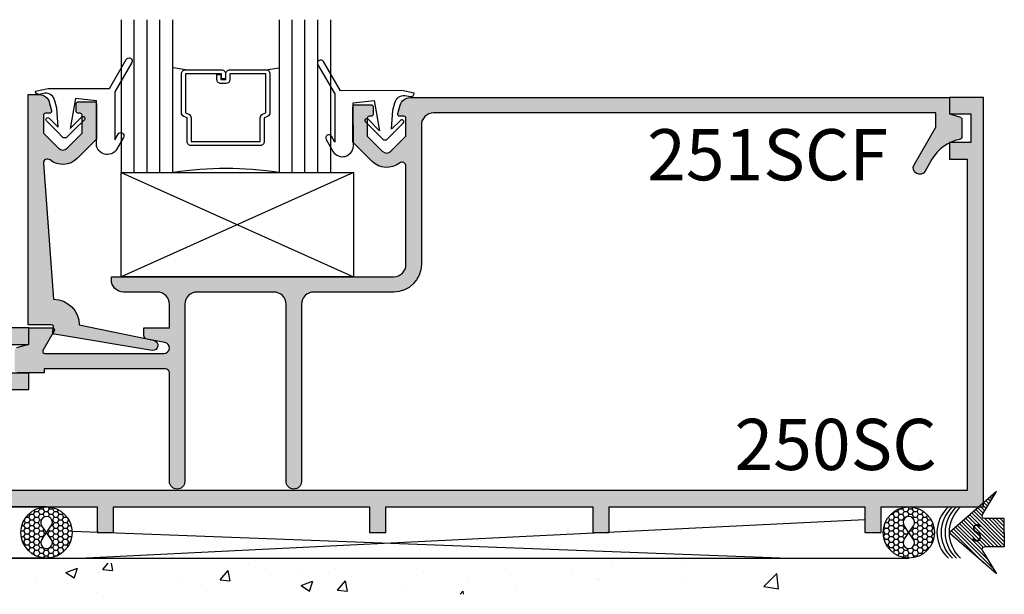
# Model space of a CAD drawing. Units: inches. Extents: x 936 to 1063, y 1155 to 1195.
# Drawn here: x 947 to 951, y 1180 to 1183 of the extents above; entities that cross this region are included whole.
import ezdxf

# ---------------------------------------------------------------- set-up
doc = ezdxf.new("R2010")
doc.units = ezdxf.units.IN
doc.header["$MEASUREMENT"] = 0
doc.layers.add('DIM', color=3, linetype='Continuous')
doc.styles.add('CAD', font='ARIALUNI.TTF', dxfattribs={"height": 0.25})
doc.styles.add('SEALANT-ARROW', font='bgothm.ttf', dxfattribs={"width": 0.75})
doc.dimstyles.new('CAD_DETAIL', dxfattribs={"dimscale": 2, "dimtxt": 0.25, "dimasz": 0.125, "dimexe": 0.125, "dimexo": 0.125, "dimgap": 0.09, "dimtad": 0, "dimtoh": 1, "dimdec": 4, "dimzin": 1, "dimdsep": 46, "dimlunit": 5, "dimtxsty": 'CAD', "dimcen": 0.125, "dimclrd": 256, "dimclre": 256, "dimclrt": 256, "dimadec": 0, "dimazin": 0, "dimtfac": 1, "dimtdec": 4, "dimtofl": 0, "dimtmove": 0, "dimatfit": 3, "dimfxl": 0.1, "dimtolj": 1, "dimtzin": 0, "dimlwd": -1, "dimlwe": -1, "dimarcsym": 0})

# ---------------------------------------------------------------- blocks, each defined once
blk = doc.blocks.new('A$C797D5F49')
at = {"layer": 'DIM'}
for p, q in [((-4.092726157978177e-12, 0.3056761125835692), (1.584020205105389, 2.120812796555583)), ((3.168040410214871, 0.3056761125835692), (1.584020205105389, 2.120812796555583)), ((0.887799638006868, 0.8418074008085199), (-4.092726157978177e-12, 0.3056761125835692)), ((2.280240772203911, 0.8418074008084915), (3.168040410214871, 0.3056761125835692)), ((1.039493707012753, -9.094947017729282e-13), (1.039493707012753, 0.7562052791664939)), ((2.128546703198026, -9.094947017729282e-13), (2.128546703198026, 0.7562052791664655)), ((1.584020205105389, -9.094947017729282e-13), (1.039493707012753, -9.094947017729282e-13)), ((1.584020205105389, -9.094947017729282e-13), (2.128546703198026, -9.094947017729282e-13))]:
    blk.add_line(p, q, dxfattribs=at)
for centre, start, end in [((0.9394937070127298, 0.7562052791664939), 0, 121.1272618537306), ((2.228546703198049, 0.7562052791664655), 58.87273814626936, 180)]:
    blk.add_arc(centre, 0.1, start, end, dxfattribs=at)
blk = doc.blocks.new('A$C305E440D')
at = {"layer": 'DIM'}
h = blk.add_hatch(dxfattribs=at)
h.set_pattern_fill('ANSI31', color=256, scale=0.105, style=0)
h.set_pattern_definition([(135, (547.2024456421677, 108.8378490615203), (0.009280776503073436, 0.009280776503073436), [])])
h.paths.add_polyline_path([(0.2308790284232343, -5.807722840408672e-06), (0.1626845916198517, 0.1129198834989055, -0.5839271425924767), (0.1735729478914663, 0.1322149551156358), (0.2697601957786466, 0.1322149551156358), (0.2697601957786466, 0.2014772397043445), (0.2697601957786466, 0.2707395242930533), (0.1735729478914627, 0.2707395242930533, -0.5839271425924213), (0.1626845916198471, 0.2900345959097818), (0.2308790284232345, 0.4029602871315296), (-1.404417127869081e-06, 0.2014772397043446)])
h.paths.add_polyline_path([(0.08796201273442329, 0.1379861341335563), (0.2287236021383968, 0.1379861341335563), (0.2287236021383968, 0.2639861341335564), (0.08796201273442329, 0.2639861341335564)], flags=24)
at = {"layer": 'DIM', "xscale": -0.1271972710810587, "yscale": 0.1271972710810587, "zscale": 0.1271972710811227, "rotation": 90}
blk.add_blockref('A$C797D5F49', (0.2697601957785309, 0.402960287131009), dxfattribs=at)
at = {"layer": 'DIM', "style": 'SEALANT-ARROW', "width": 0.75}
blk.add_text('S', height=0.084, dxfattribs=at).set_placement((0.1089620127344233, 0.1589861341335563))
blk = doc.blocks.new('SPACER')
for p, q in [((131.4634258725051, 1004.325525788036), (131.399933177616, 1004.33490093953)), ((131.8561416225053, 1004.325525788036), (131.9151718240887, 1004.33490093953)), ((131.4437408725058, 1004.305840788036), (131.4437408725058, 1004.115350298581)), ((131.6391114230861, 1004.325525788036), (131.4634258725051, 1004.325525788036)), ((131.4634258725051, 1004.115350298581), (131.4634258725051, 1004.305840788036)), ((131.4634258725051, 1004.305840788036), (131.6391114230861, 1004.305840788036)), ((131.6391114230861, 1004.305840788036), (131.6391114230861, 1004.277759447645)), ((131.658796423089, 1004.277759447645), (131.658796423089, 1004.305840788036)), ((131.6607719345044, 1004.305840788036), (131.6607719345044, 1004.281675260975)), ((131.6607719345044, 1004.281675260975), (131.6804569345037, 1004.281675260975)), ((131.8561416225053, 1004.325525788036), (131.6804569345037, 1004.325525788036)), ((131.6804569345037, 1004.281675260975), (131.6804569345037, 1004.305840788036)), ((131.6804569345037, 1004.305840788036), (131.8561416225053, 1004.305840788036)), ((131.7024631604214, 1004.302735986724), (131.6827781604221, 1004.302735986724)), ((131.6827781604221, 1004.302735986724), (131.6827781604221, 1004.277759447645)), ((131.7024631604214, 1004.277759447645), (131.7024631604214, 1004.302735986724)), ((131.8561416225053, 1004.305840788036), (131.8561416225053, 1004.115350298581)), ((131.8758266225046, 1004.115350298581), (131.8758266225046, 1004.305840788036)), ((131.6827781604221, 1004.277759447645), (131.658796423089, 1004.277759447645)), ((131.658796423089, 1004.258074447645), (131.6827781604221, 1004.258074447645)), ((131.4552479244627, 1004.097444422707), (131.4711917522141, 1004.0901625787)), ((131.4793697002566, 1004.108068454574), (131.4634258725051, 1004.115350298581)), ((131.4711917522141, 1004.0901625787), (131.4711917522141, 1003.975243680004)), ((131.4908767522134, 1003.975243680004), (131.4908767522134, 1004.0901625787)), ((131.828690742797, 1004.0901625787), (131.828690742797, 1003.975243680004)), ((131.8561416225053, 1004.115350298581), (131.8401977947538, 1004.108068454574)), ((131.8483757427963, 1004.0901625787), (131.8643195705477, 1004.097444422707)), ((131.8483757427963, 1003.975243680004), (131.8483757427963, 1004.0901625787)), ((131.828690742797, 1003.975243680004), (131.4908767522134, 1003.975243680004)), ((131.4908767522134, 1003.955558680004), (131.828690742797, 1003.955558680004))]:
    blk.add_line(p, q)
for centre, radius, start, end in [((131.4634258725051, 1004.305840788036), 0.01968499999975393, 90, 180.0000000013288), ((131.6391114230897, 1004.305840788035), 0.01968499999929918, 3.960375800483467e-09, 90.00000001063049), ((131.6804569345037, 1004.305840788036), 0.01968499999975393, 90, 180.0000000013288), ((131.8561416225053, 1004.305840788036), 0.01968499999929918, 359.9999999986712, 90), ((131.658796423089, 1004.277759447646), 0.01968500000293716, 180.0000000039604, 270), ((131.6827781604221, 1004.277759447644), 0.01968499999975393, 270, 1.328810301478006e-09), ((131.4634258725015, 1004.11535029858), 0.0196849999956612, 179.9999999960396, 245.4529343217582), ((131.4711917522178, 1004.090162578701), 0.0196849999956612, 359.9999999960396, 65.45293432176982), ((131.8483757427926, 1004.090162578701), 0.01968499999767508, 114.5470656782302, 180.0000000039604), ((131.8561416225089, 1004.11535029858), 0.01968499999767508, 294.5470656782418, 3.960375800483467e-09), ((131.4908767522134, 1003.975243680003), 0.01968499999929918, 179.9999999986712, 270), ((131.828690742797, 1003.975243680003), 0.01968499999929918, 270, 1.328810301478006e-09), ((131.6575525008524, 1002.08941843409), 1.755118210362587, 81.55952994183835, 98.44047005816257)]:
    blk.add_arc(centre, radius, start, end)
blk = doc.blocks.new('*D28')
at = {"transparency": 16777216}
for p, q in [((946.3738307202486, 1182.73346697733), (945.605190832014, 1182.73346697733)), ((945.855190832014, 1182.48346697733), (945.855190832014, 1182.059868750872)), ((945.855190832014, 1180.983466977347), (945.855190832014, 1181.407065203805)), ((946.3738307202487, 1180.733466977347), (945.605190832014, 1180.733466977347))]:
    blk.add_line(p, q, dxfattribs=at)
for points in [[(945.8135241653474, 1182.48346697733), (945.8968574986807, 1182.48346697733), (945.855190832014, 1182.73346697733)], [(945.8135241653474, 1180.983466977347), (945.8968574986807, 1180.983466977347), (945.855190832014, 1180.733466977347)]]:
    blk.add_solid(points, dxfattribs=at)
at = {"layer": 'DEFPOINTS', "color": 0, "transparency": 16777216}
for p in [(946.6238307202486, 1182.73346697733), (945.855190832014, 1180.733466977347), (946.6238307202487, 1180.733466977347)]:
    blk.add_point(p, dxfattribs=at)
at = {"transparency": 16777216, "insert": (945.8551908320139, 1181.733466977339), "char_height": 0.25, "attachment_point": 5, "rotation": 90, "style": 'CAD'}
blk.add_mtext('\\A1;2"', dxfattribs=at)

msp = doc.modelspace()

# ---------------------------------------------------------------- hatches: boundary and pattern name
h = msp.add_hatch(color=256)
edge = h.paths.add_edge_path(flags=17)
edge.add_arc((948.490618866139, 1182.668769433287), 0.04999999999971454, 89.99999999973949, 164.9999999999179, ccw=False)
edge.add_line((948.4906188661392, 1182.718769433287), (950.9350998815721, 1182.718769433287))
edge.add_line((950.9350998815721, 1182.718769433287), (951.1279013939575, 1182.718769433287))
edge.add_line((951.1279013939575, 1182.718769433287), (951.1279013939575, 1182.638769433287))
edge.add_line((951.1279013939575, 1182.638769433287), (951.176783679634, 1182.625671464316))
edge.add_arc((951.1729013939574, 1182.611182576922), 0.01499999999991515, 0, 74.99999999973892, ccw=False)
edge.add_line((951.1879013939574, 1182.611182576922), (951.1879013939574, 1182.528769433287))
edge.add_arc((951.1729013939573, 1182.528769433287), 0.01500000000010004, -78.77738673201628, 8.685105967742857e-10, ccw=False)
edge.add_arc((951.2147450154924, 1182.317880573133), 0.2000000000001688, 101.2226132674593, 149.9999999999721)
edge.add_line((951.0415399347355, 1182.417880573134), (951.0077007773677, 1182.359269433287))
edge.add_arc((950.9808539898504, 1182.374769433287), 0.03100000000012279, 149.9999999997002, 329.99999999970015, ccw=False)
edge.add_line((950.9540072023331, 1182.390269433287), (951.0599013939575, 1182.573683553407))
edge.add_line((951.0599013939575, 1182.573683553407), (951.0599013939575, 1182.643769433287))
edge.add_line((951.0599013939575, 1182.643769433287), (950.9350998815721, 1182.643769433287))
edge.add_line((950.9350998815721, 1182.643769433287), (948.6059013939575, 1182.643769433287))
edge.add_arc((948.6059013939575, 1182.583769433287), 0.05999999999994543, 90, 180)
edge.add_line((948.5459013939575, 1182.583769433287), (948.5459013939575, 1181.903769433287))
edge.add_arc((948.4109013939574, 1181.903769433287), 0.1350000000001046, -89.9999999999518, 9.652012522565201e-11, ccw=False)
edge.add_line((948.4109013939575, 1181.768769433287), (948.0199713264878, 1181.768769433287))
edge.add_arc((948.0199713264878, 1181.708769433287), 0.05999999999994543, 90, 180)
edge.add_line((947.9599713264879, 1181.708769433287), (947.9599713264879, 1181.573769433287))
edge.add_line((947.9599713264879, 1181.573769433287), (947.9599713264879, 1181.199264314471))
edge.add_line((947.9599713264879, 1181.199264314471), (947.9599713264879, 1180.843269433287))
edge.add_arc((947.9224713264879, 1180.843269433287), 0.03750000000002274, -180, 0, ccw=False)
edge.add_line((947.8849713264879, 1180.843269433287), (947.8849713264879, 1181.199264314471))
edge.add_line((947.8849713264879, 1181.199264314471), (947.8849713264879, 1181.708769433287))
edge.add_arc((947.8249713264879, 1181.708769433287), 0.05999999999994543, 0, 90)
edge.add_line((947.8249713264879, 1181.768769433287), (947.4499013939575, 1181.768769433287))
edge.add_arc((947.4499013939574, 1181.708769433287), 0.05999999999994543, 89.99999999989144, 180)
edge.add_line((947.3899013939574, 1181.708769433287), (947.3899013939574, 1181.573769433287))
edge.add_line((947.3899013939574, 1181.573769433287), (947.3899013939574, 1181.199264314471))
edge.add_line((947.3899013939574, 1181.199264314471), (947.3899013939574, 1180.843269433287))
edge.add_arc((947.3524013939575, 1180.843269433287), 0.03749999999990905, -180, 0, ccw=False)
edge.add_line((947.3149013939575, 1180.843269433287), (947.3149013939575, 1181.199264314471))
edge.add_line((947.3149013939575, 1181.199264314471), (947.3149013939575, 1181.373769433287))
edge.add_arc((947.2949013939575, 1181.373769433287), 0.01999999999998181, 0, 90)
edge.add_line((947.2949013939575, 1181.393769433287), (946.7029013939575, 1181.393769433287))
edge.add_line((946.7029013939575, 1181.393769433287), (946.7029013939575, 1181.373769433287))
edge.add_line((946.7029013939575, 1181.373769433287), (946.5729013939575, 1181.373769433287))
edge.add_arc((946.5729013939574, 1181.388769433287), 0.01499999999987267, 180, 270.0000000004342, ccw=False)
edge.add_line((946.5579013939575, 1181.388769433287), (946.5579013939575, 1181.483503084997))
edge.add_arc((946.5729013939575, 1181.483503084997), 0.01499999999998636, 105.0000000002612, 180, ccw=False)
edge.add_line((946.5690191082809, 1181.497991972391), (946.6279013939575, 1181.513769433287))
edge.add_line((946.6279013939575, 1181.513769433287), (946.6279013939575, 1181.593769433287))
edge.add_line((946.6279013939575, 1181.593769433287), (946.7429013939575, 1181.593769433287))
edge.add_arc((946.7429013939575, 1181.583769433287), 0.009999999999990905, -29.999999999358522, 90, ccw=False)
edge.add_line((946.7515616479953, 1181.578769433287), (946.6967133724223, 1181.483769433287))
edge.add_arc((946.7053736264603, 1181.478769433287), 0.0100000000001696, 149.999999999839, 269.9999999993486)
edge.add_line((946.7053736264602, 1181.468769433287), (947.2877141773694, 1181.468769433287))
edge.add_arc((947.2877141773694, 1181.495956649875), 0.02718721658834511, 270, 440.0000000001585)
edge.add_line((947.2924351879857, 1181.522730831554), (947.2064284304041, 1181.537896143439))
edge.add_arc((947.2099013939576, 1181.557592298499), 0.02000000000005069, 179.9999999993486, 259.9999999996633, ccw=False)
edge.add_line((947.1899013939575, 1181.557592298499), (947.1899013939575, 1181.593769433287))
edge.add_line((947.1899013939575, 1181.593769433287), (947.3149013939575, 1181.593769433287))
edge.add_line((947.3149013939575, 1181.593769433287), (947.3149013939575, 1181.691295698249))
edge.add_line((947.3149013939575, 1181.691295698249), (947.3149013939575, 1181.708769433287))
edge.add_arc((947.2549013939574, 1181.708769433287), 0.06000000000005912, 0, 90)
edge.add_line((947.2549013939574, 1181.768769433287), (947.0909013939574, 1181.768769433287))
edge.add_arc((947.0909013939574, 1181.828769433287), 0.05999999999994543, 180, 270, ccw=False)
edge.add_line((947.0309013939575, 1181.828769433287), (947.0309013939575, 1181.843769433287))
edge.add_line((947.0309013939575, 1181.843769433287), (948.4109013939575, 1181.843769433287))
edge.add_arc((948.4109013939574, 1181.903769433287), 0.0600000000001728, 270.0000000001086, 360.0000000002171)
edge.add_line((948.4709013939575, 1181.903769433287), (948.4709013939575, 1182.383622730598))
edge.add_arc((948.4509013939577, 1182.383622730598), 0.01999999999986812, 0, 128.3770146933539)
edge.add_arc((948.3764013936136, 1182.477695840156), 0.0999999999713532, 224.9999998729683, 308.3770146745242, ccw=False)
edge.add_line((948.3056907153584, 1182.406985162214), (948.2119013939575, 1182.500774483971))
edge.add_line((948.2119013939575, 1182.500774483971), (948.2119013939575, 1182.673769433287))
edge.add_arc((948.2219013939574, 1182.673769433287), 0.009999999999877218, 89.99999999934857, 180, ccw=False)
edge.add_line((948.2219013939575, 1182.683769433287), (948.3009013939575, 1182.683769433287))
edge.add_arc((948.3009013939576, 1182.673769433287), 0.009999999999990905, 1.3026806300331373e-09, 90.00000000065143, ccw=False)
edge.add_line((948.3109013939575, 1182.673769433287), (948.3109013939575, 1182.637769433287))
edge.add_arc((948.3009013939574, 1182.637769433287), 0.01000000000010459, -89.99999999934857, 1.3026806300331373e-09, ccw=False)
edge.add_line((948.3009013939575, 1182.627769433287), (948.2919013939575, 1182.627769433287))
edge.add_arc((948.2919013939573, 1182.617769433287), 0.009999999999990905, 89.99999999934863, 179.9999999986973)
edge.add_line((948.2819013939575, 1182.617769433287), (948.2819013939575, 1182.529769433259))
edge.add_line((948.2819013939575, 1182.529769433259), (948.355188190095, 1182.456482636763))
edge.add_arc((948.3764013935709, 1182.477695840159), 0.02999999999999542, 224.9999998911464, 314.9999998903787)
edge.add_line((948.3976145969659, 1182.456482636682), (948.4709013939575, 1182.529769433314))
edge.add_line((948.4709013939575, 1182.529769433314), (948.4709013939575, 1182.617769433287))
edge.add_arc((948.4609013939577, 1182.617769433287), 0.009999999999877218, 0, 90.00000000065138)
edge.add_line((948.4609013939576, 1182.627769433287), (948.4409013939575, 1182.627769433287))
edge.add_arc((948.4409013939575, 1182.637769433287), 0.009999999999990905, 165.0000000002707, 270, ccw=False)
edge.add_line((948.4312421356946, 1182.640357623738), (948.4423225748249, 1182.681710385542))
edge = h.paths.add_edge_path()
edge.add_line((946.8688307202488, 1182.698466977331), (946.9478307202487, 1182.698466977331))
edge.add_arc((946.9478307202486, 1182.688466977331), 0.009999999999990905, -1.3026806300331373e-09, 89.99999999934857, ccw=False)
edge.add_line((946.9578307202487, 1182.68846697733), (946.9578307202487, 1182.515472028014))
edge.add_line((946.9578307202487, 1182.515472028014), (946.8640413988883, 1182.421682706217))
edge.add_arc((946.7933307206353, 1182.492393384202), 0.1000000000000651, 231.6229853072972, 315.0000001088382, ccw=False)
edge.add_arc((946.7188307202487, 1182.398320274641), 0.01999999999992738, 51.62298530690141, 184.3043442963962)
edge.add_line((946.6988871313366, 1182.396819187932), (946.7488307202486, 1181.733263645142))
edge.add_arc((946.7488307202486, 1181.608263645142), 0.125, 0, 90, ccw=False)
edge.add_line((946.8738307202486, 1181.608263645142), (947.2375870940411, 1181.532979827208))
edge.add_arc((947.2338307202486, 1181.508263645141), 0.02500000000018112, -97.03132200016239, 81.35829833345713, ccw=False)
edge.add_line((947.2307704221889, 1181.483451660622), (946.753330631764, 1181.562338851334))
edge.add_arc((946.754554750988, 1181.572263645141), 0.01000000000012786, 169.9999999993425, 262.96867799964275, ccw=False)
edge.add_line((946.7447066734578, 1181.574000126918), (946.7486787977788, 1181.596527163364))
edge.add_arc((946.7388307202484, 1181.598263645141), 0.01000000000025913, 349.9999999995688, 449.9999999986973)
edge.add_line((946.7388307202486, 1181.608263645142), (946.6238307202486, 1181.608263645142))
edge.add_line((946.6238307202486, 1181.608263645142), (946.6238307202486, 1182.73346697733))
edge.add_line((946.6238307202486, 1182.73346697733), (946.6791132480669, 1182.73346697733))
edge.add_arc((946.6791132480668, 1182.68346697733), 0.0500000000001819, 14.999999999947306, 89.99999999986971, ccw=False)
edge.add_line((946.7274095393814, 1182.696407929585), (946.7384899785116, 1182.655055167781))
edge.add_arc((946.7288307202487, 1182.652466977331), 0.009999999999997027, -90, 14.999999999729312, ccw=False)
edge.add_line((946.7288307202487, 1182.642466977331), (946.7088307202487, 1182.642466977331))
edge.add_arc((946.7088307202488, 1182.632466977331), 0.009999999999990905, 90.00000000065138, 180.0000000013028)
edge.add_line((946.6988307202487, 1182.63246697733), (946.6988307202487, 1182.544466977356))
edge.add_line((946.6988307202487, 1182.544466977356), (946.7721175172403, 1182.471180180726))
edge.add_arc((946.7933307206355, 1182.492393384202), 0.02999999999999542, 225.0000001091607, 315.0000001082395)
edge.add_line((946.8145439241111, 1182.471180180806), (946.8878307202486, 1182.544466977303))
edge.add_line((946.8878307202486, 1182.544466977303), (946.8878307202486, 1182.63246697733))
edge.add_arc((946.8778307202485, 1182.63246697733), 0.01000000000010459, 0, 89.99999999934863)
edge.add_line((946.8778307202487, 1182.642466977331), (946.8688307202486, 1182.642466977331))
edge.add_arc((946.8688307202485, 1182.652466977331), 0.009999999999990905, 180.0000000013027, 270.00000000065137, ccw=False)
edge.add_line((946.8588307202486, 1182.65246697733), (946.8588307202486, 1182.68846697733))
edge.add_arc((946.8688307202488, 1182.68846697733), 0.01000000000010459, 90, 180, ccw=False)
h.paths.add_polyline_path([(951.2939013939575, 1182.718769433287), (951.1279013939575, 1182.718769433287), (951.1279013939575, 1182.638769433287), (951.2319013939575, 1182.638769433287), (951.2319013939575, 1182.498769433287), (951.1279013939575, 1182.498769433287), (951.1279013939575, 1182.418769433287), (951.2139013939575, 1182.418769433287), (951.2139013939575, 1180.798769433287), (946.5419013939575, 1180.798769433287), (946.5419013939575, 1181.292566101098), (946.6279013939575, 1181.292566101098), (946.6279013939575, 1181.372566101098), (946.5239013939575, 1181.372566101098), (946.5239013939574, 1181.512566101098), (946.6279013939575, 1181.512566101098), (946.6279013939575, 1181.593566101098), (946.4619013939575, 1181.593566101098), (946.4619013939575, 1180.718769433287), (946.9619013939575, 1180.718769433287), (946.9619013939575, 1180.593869433287), (947.0419013939575, 1180.593869433287), (947.0419013939575, 1180.718769433287), (948.2919013939575, 1180.718769433287), (948.2919013939575, 1180.593869433287), (948.3719013939575, 1180.593869433287), (948.3719013939575, 1180.718769433287), (949.3839013939576, 1180.718769433287), (949.3839013939576, 1180.593869433287), (949.4639013939575, 1180.593869433287), (949.4639013939575, 1180.718769433287), (950.7139013939575, 1180.718769433287), (950.7139013939575, 1180.593869433287), (950.7939013939575, 1180.593869433287), (950.7939013939575, 1180.718769433287), (951.2939013939575, 1180.718769433287)])
h = msp.add_hatch()
h.set_pattern_fill('HONEY', color=256, scale=0.1249999999999924, style=0)
h.set_pattern_definition([(0, (1348.424053171202, 657.427632932611), (0.02343749999999858, 0.01353164687499918), [0.01562499999999905, -0.03124999999999811]), (120, (1348.424053171202, 657.427632932611), (-0.02343749994878888, 0.01353164696369696), [0.01562499999999895, -0.0312499999999979]), (59.99999999999999, (1348.424053171202, 657.427632932611), (5.120969273630616e-11, 0.02706329383869614), [-0.03124999999999811, 0.01562499999999905])])
h.paths.add_polyline_path([(946.839269408055, 1180.593769433287, 1), (946.5892694080551, 1180.593769433287, 1)])
h.paths.add_polyline_path([(946.6941700675454, 1180.563922861981), (946.714269408055, 1180.593769433287), (946.6918512264497, 1180.626653398932, -2.133832170469682), (946.7352812381977, 1180.624971008598), (946.714269408055, 1180.593769433287), (946.7352753988122, 1180.562956930713, -2.319904011175693)], flags=16)
h = msp.add_hatch()
h.set_pattern_fill('HONEY', color=256, scale=0.1249999999999924, style=0)
h.set_pattern_definition([(0, (1352.296738744945, 657.427632932611), (0.02343749999999858, 0.01353164687499918), [0.01562499999999905, -0.03124999999999811]), (120, (1352.296738744945, 657.427632932611), (-0.02343749994878888, 0.01353164696369696), [0.01562499999999895, -0.03124999999999789]), (59.99999999999999, (1352.296738744945, 657.427632932611), (5.120969273630616e-11, 0.02706329383869614), [-0.03124999999999811, 0.01562499999999905])])
h.paths.add_polyline_path([(951.0533983814269, 1180.593769433287, 1), (950.8033983814269, 1180.593769433287, 1)])
h.paths.add_polyline_path([(950.9073923906695, 1180.562956930713), (950.9283983814269, 1180.593769433287), (950.9073865512842, 1180.624971008598, -2.133832170469721), (950.9508165630323, 1180.626653398932), (950.9283983814269, 1180.593769433287), (950.9484977219362, 1180.563922861982, -2.31990401118003)], flags=16)
h = msp.add_hatch()
h.set_pattern_fill('AR-CONC', color=256, scale=0.08, style=0)
h.set_pattern_definition([(49.99999999999999, (273.6897669590223, 120.3582179329619), (0.5738081460806027, -0.05020170798607609), [0.06, -0.66]), (355, (273.6897669590223, 120.3582179329619), (-0.1110010668904, 0.6017537069600095), [0.048, -0.528]), (100.4514, (273.7375843030223, 120.3540344609619), (0.4628075053712173, 0.5515516336487629), [0.05099215199999999, -0.5609136895999998]), (46.18420000000001, (273.6897669590223, 120.5182179329618), (0.8537928389005156, -0.1324152114632145), [0.09, -0.99]), (96.6356, (273.7609163550223, 120.5071832873618), (0.7477301644389626, 0.7792942967203534), [0.07648823039999998, -0.8413703999999999]), (351.1842, (273.6897669590223, 120.5182179329618), (0.7477295561069017, 0.7792948807402599), [0.07200000000000001, -0.792]), (21, (273.7697669590224, 120.4782179329618), (0.4775256416947694, -0.322095112532271), [0.06, -0.66]), (326.0000000000001, (273.7697669590224, 120.4782179329618), (0.1946522655372654, 0.5801200360374824), [0.048, -0.528]), (71.4514, (273.8095607454223, 120.4513766481618), (0.672178102865192, 0.2580243973679619), [0.050992152, -0.5609136896]), (37.50000000000001, (273.6897669590223, 120.3582179329619), (0.009727884253832513, 0.2663150830650492), [0, -0.5216, 0, -0.536, 0, -0.53]), (7.499999999999999, (273.6897669590223, 120.3582179329619), (0.2104556299537189, 0.3155293695058882), [0, -0.3056, 0, -0.5096, 0, -0.202]), (327.5, (273.5113669590223, 120.3582179329619), (0.4270579489379272, -0.01804389738750382), [0, -0.2, 0, -0.624, 0, -0.828]), (317.5, (273.4313669590223, 120.3582179329619), (0.466548935473909, 0.08008398586585411), [0, -0.26, 0, -0.4144, 0, -0.588])])
h.paths.add_polyline_path([(950.324303427339, 1180.444192311759), (946.6483577867934, 1180.444192311759), (946.6483577867934, 1180.29203186537), (950.2821173457563, 1180.29203186537), (950.324303427339, 1180.328846506488)])

# ---------------------------------------------------------------- linework, layer by layer
at = {"ltscale": 5}
for p, q in [((947.0805203068406, 1182.352457747134), (947.0805203068406, 1183.09945571588)), ((947.1430203068406, 1182.352457747134), (947.1430203068406, 1183.09945571588)), ((947.2055203068406, 1182.352457747134), (947.2055203068406, 1183.09945571588)), ((947.2680203068406, 1182.352457747134), (947.2680203068406, 1183.09945571588)), ((947.3319332711591, 1182.352457747134), (947.3319332711591, 1183.09945571588)), ((947.8520375201695, 1182.352457747134), (947.8520375201695, 1183.09945571588)), ((947.9145375201695, 1182.352457747134), (947.9145375201696, 1183.09945571588)), ((947.9770375201695, 1182.352457747134), (947.9770375201695, 1183.09945571588)), ((948.0395375201695, 1182.352457747134), (948.0395375201693, 1183.09945571588)), ((948.1034504844878, 1182.352457747134), (948.1034504844878, 1183.09945571588))]:
    msp.add_line(p, q, dxfattribs=at)
for p, q in [((947.0795930440408, 1182.352457747134), (948.2142277905665, 1182.352457747134)), ((947.0795930440408, 1181.843769433287), (947.0795930440408, 1182.352457747134)), ((947.0795930440408, 1182.352457747134), (948.2142277905665, 1181.843769433287)), ((948.2142277905665, 1182.352457747134), (947.0795930440408, 1181.843769433287)), ((947.0805203068405, 1182.352457747134), (947.3319332711591, 1182.352457747134)), ((947.8520375201695, 1182.352457747134), (948.1034504844878, 1182.352457747134)), ((948.2142277905665, 1182.352457747134), (948.2142277905665, 1181.843769433287)), ((948.2142277905665, 1181.843769433287), (947.0795930440408, 1181.843769433287)), ((946.714269408055, 1180.718769433287), (946.4619013939576, 1180.718769433287)), ((946.714269408055, 1180.718769433287), (946.4619013939576, 1180.718769433287)), ((950.9283983814269, 1180.718769433287), (951.1807663955242, 1180.718769433287)), ((946.8749013939577, 1180.468769433287), (950.7139013939575, 1180.657058086456)), ((946.7352753988122, 1180.562956930713), (946.6918512264497, 1180.626653398932)), ((946.6941700675457, 1180.563922861982), (946.7352812381977, 1180.624971008598)), ((950.2989013939576, 1180.468769433287), (946.8391809928726, 1180.59847006924)), ((950.9484977219362, 1180.563922861982), (950.9073865512842, 1180.624971008598)), ((950.9073923906695, 1180.562956930713), (950.9508165630323, 1180.626653398932)), ((946.714269408055, 1180.468769433287), (946.4619013939576, 1180.468769433287)), ((946.714269408055, 1180.468769433287), (946.4619013939576, 1180.468769433287)), ((946.4619013939576, 1180.468769433287), (950.9281732233651, 1180.468769433287)), ((946.8749013939575, 1180.468769433287), (950.2989013939576, 1180.468769433287))]:
    msp.add_line(p, q)
for points in [[(946.7059221881475, 1182.739791800848), (946.6778204999621, 1182.734100559193, -0.4623420677936436), (946.6605814699103, 1182.75101529154), (946.7214618988334, 1182.763344986141), (947.0212302928733, 1182.763062564318), (947.1036525783119, 1182.905114581352, -1), (947.1304659138583, 1182.889556784693), (947.0479020165859, 1182.747260704461), (947.0473954235748, 1182.512093028712), (947.0636421698166, 1182.540093745527, -1), (947.090455505363, 1182.524535948869), (947.0558485201691, 1182.464891982142, -0.7191361092227717), (946.9576013207832, 1182.490092911204), (946.9580601197142, 1182.703073895701), (946.8552358974562, 1182.715243907268), (946.8292905994047, 1182.56757693083), (946.8857755856438, 1182.623819082758, -1), (946.8988663750372, 1182.610671771829), (946.8530379779828, 1182.565040395398), (946.8100157194576, 1182.522206576557), (946.7958741915933, 1182.522237039924), (946.7640138095906, 1182.554232382508), (946.7137763775797, 1182.604686722509, -1), (946.7272403166251, 1182.618092778804), (946.7706914420202, 1182.574454046361), (946.7642583752347, 1182.667763230444), (946.7547110540409, 1182.703703829338, 0.3759893185383559)], [(948.4653139744785, 1182.729379711872), (948.4934156626638, 1182.723688470217, 0.4623420677936436), (948.5106546927157, 1182.740603202563), (948.4497742637925, 1182.752932897165), (948.1500058697527, 1182.752650475341), (948.067583584314, 1182.894702492375, 1), (948.0407702487676, 1182.879144695717), (948.1233341460401, 1182.736848615484), (948.123840739051, 1182.501680939735), (948.1075939928094, 1182.529681656551, 1), (948.080780657263, 1182.514123859892), (948.1153876424569, 1182.454479893165, 0.7191361092227717), (948.2136348418427, 1182.479680822228), (948.2131760429118, 1182.692661806725), (948.3160002651697, 1182.704831818291), (948.3419455632212, 1182.557164841853), (948.2854605769821, 1182.613406993782, 1), (948.2723697875888, 1182.600259682853), (948.3181981846432, 1182.554628306421), (948.3612204431683, 1182.511794487581), (948.3753619710327, 1182.511824950947), (948.4072223530354, 1182.543820293531), (948.4574597850461, 1182.594274633532, 1), (948.4439958460009, 1182.607680689827), (948.4005447206057, 1182.564041957385), (948.4069777873913, 1182.657351141467), (948.4165251085851, 1182.693291740362, -0.3759893185383559)], [(946.8688307202488, 1182.698466977331), (946.9478307202487, 1182.698466977331, -0.414213562373147), (946.9578307202487, 1182.68846697733), (946.9578307202487, 1182.515472028014), (946.8640413988883, 1182.421682706217, -0.3807484488565555), (946.7312473869798, 1182.413999126235, 0.6536425710027808), (946.6988871313366, 1182.396819187932), (946.7488307202486, 1181.733263645142, -0.414213562373095), (946.8738307202486, 1181.608263645142), (947.2375870940411, 1181.532979827208, -0.986044615633556), (947.2307704221889, 1181.483451660622), (946.753330631764, 1181.562338851334, -0.4294720205579008), (946.7447066734578, 1181.574000126918), (946.7486787977788, 1181.596527163364, 0.4663076581549971), (946.7388307202486, 1181.608263645142), (946.6238307202486, 1181.608263645142), (946.6238307202486, 1182.73346697733), (946.6791132480669, 1182.73346697733, -0.3394542588633587), (946.7274095393814, 1182.696407929585), (946.7384899785116, 1182.655055167781, -0.4931454260312402), (946.7288307202487, 1182.642466977331), (946.7088307202487, 1182.642466977331, 0.4142135623731729), (946.6988307202487, 1182.63246697733), (946.6988307202487, 1182.544466977356), (946.7721175172403, 1182.471180180726, 0.4142135623694284), (946.8145439241111, 1182.471180180806), (946.8878307202486, 1182.544466977303), (946.8878307202486, 1182.63246697733, 0.414213562373069), (946.8778307202487, 1182.642466977331), (946.8688307202486, 1182.642466977331, -0.4142135623730171), (946.8588307202486, 1182.65246697733), (946.8588307202486, 1182.68846697733, -0.414213562373147)]]:
    msp.add_lwpolyline(points, format="xyb", close=True)
for points in [[(946.4619013939575, 1180.718769433287), (946.9619013939575, 1180.718769433287), (946.9619013939575, 1180.593869433287), (947.0419013939575, 1180.593869433287), (947.0419013939575, 1180.718769433287), (948.2919013939575, 1180.718769433287), (948.2919013939575, 1180.593869433287), (948.3719013939575, 1180.593869433287), (948.3719013939575, 1180.718769433287), (949.3839013939576, 1180.718769433287), (949.3839013939576, 1180.593869433287), (949.4639013939575, 1180.593869433287), (949.4639013939575, 1180.718769433287), (950.7139013939575, 1180.718769433287), (950.7139013939575, 1180.593869433287), (950.7939013939575, 1180.593869433287), (950.7939013939575, 1180.718769433287), (951.2939013939575, 1180.718769433287), (951.2939013939575, 1182.718769433287), (951.1279013939575, 1182.718769433287), (951.1279013939575, 1182.638769433287), (951.2319013939575, 1182.638769433287), (951.2319013939575, 1182.498769433287), (951.1279013939575, 1182.498769433287), (951.1279013939575, 1182.418769433287), (951.2139013939575, 1182.418769433287), (951.2139013939575, 1180.798769433287), (946.5419013939575, 1180.798769433287)], [(946.5239013939574, 1181.512566101098), (946.6279013939575, 1181.512566101098), (946.6279013939575, 1181.593566101098), (946.4619013939575, 1181.593566101098)], [(946.5419013939575, 1181.292566101098), (946.6279013939575, 1181.292566101098), (946.6279013939575, 1181.372566101098), (946.5239013939575, 1181.372566101098)]]:
    msp.add_lwpolyline(points)
msp.add_lwpolyline([(946.5690191082809, 1181.497991972391), (946.6279013939575, 1181.513769433287), (946.6279013939575, 1181.593769433287), (946.7429013939575, 1181.593769433287, -0.5773502691898386), (946.7515616479953, 1181.578769433287), (946.6967133724223, 1181.483769433287, 0.5773502691895147), (946.7053736264602, 1181.468769433287), (947.2877141773694, 1181.468769433287, 0.9163311740169183), (947.2924351879857, 1181.522730831554), (947.2064284304041, 1181.537896143439, -0.3639702342661527), (947.1899013939575, 1181.557592298499), (947.1899013939575, 1181.593769433287), (947.3149013939575, 1181.593769433287), (947.3149013939575, 1181.691295698249), (947.3149013939575, 1181.708769433287, 0.4142135623730951), (947.2549013939574, 1181.768769433287), (947.0909013939574, 1181.768769433287, -0.4142135623731125), (947.0309013939575, 1181.828769433287), (947.0309013939575, 1181.843769433287), (948.4109013939575, 1181.843769433287, 0.4142135623730602), (948.4709013939575, 1181.903769433287), (948.4709013939575, 1182.383622730598, 0.6271590685073485), (948.4384847272264, 1182.399301582192, -0.380748448856522), (948.3056907153584, 1182.406985162214), (948.2119013939575, 1182.500774483971), (948.2119013939575, 1182.673769433287, -0.4142135623733031), (948.2219013939575, 1182.683769433287), (948.3009013939575, 1182.683769433287, -0.4142135623728868), (948.3109013939575, 1182.673769433287), (948.3109013939575, 1182.637769433287, -0.4142135623731991), (948.3009013939575, 1182.627769433287), (948.2919013939575, 1182.627769433287, 0.4142135623728869), (948.2819013939575, 1182.617769433287), (948.2819013939575, 1182.529769433259), (948.355188190095, 1182.456482636763, 0.4142135623694163), (948.3976145969659, 1182.456482636682), (948.4709013939575, 1182.529769433314), (948.4709013939575, 1182.617769433287, 0.4142135623731991), (948.4609013939576, 1182.627769433287), (948.4409013939575, 1182.627769433287, -0.4931454260310212), (948.4312421356946, 1182.640357623738), (948.4423225748249, 1182.681710385542, -0.3394542588633878), (948.4906188661392, 1182.718769433287), (950.9350998815721, 1182.718769433287), (951.1279013939575, 1182.718769433287), (951.1279013939575, 1182.638769433287), (951.176783679634, 1182.625671464316, -0.3394542588633491), (951.1879013939574, 1182.611182576922), (951.1879013939574, 1182.528769433287, -0.3579405228588647), (951.1758207163901, 1182.514056256997, 0.2161043737995719), (951.0415399347355, 1182.417880573134), (951.0077007773677, 1182.359269433287, -1), (950.9540072023331, 1182.390269433287), (951.0599013939575, 1182.573683553407), (951.0599013939575, 1182.643769433287), (950.9350998815721, 1182.643769433287), (948.6059013939575, 1182.643769433287, 0.4142135623730778), (948.5459013939575, 1182.583769433287), (948.5459013939575, 1181.903769433287, -0.4142135623731106), (948.4109013939575, 1181.768769433287), (948.0199713264878, 1181.768769433287, 0.4142135623730951), (947.9599713264879, 1181.708769433287), (947.9599713264879, 1181.573769433287), (947.9599713264879, 1181.199264314471), (947.9599713264879, 1180.843269433287, -1), (947.8849713264879, 1180.843269433287), (947.8849713264879, 1181.199264314471), (947.8849713264879, 1181.708769433287, 0.4142135623730951), (947.8249713264879, 1181.768769433287), (947.4499013939575, 1181.768769433287, 0.4142135623730604), (947.3899013939574, 1181.708769433287), (947.3899013939574, 1181.573769433287), (947.3899013939574, 1181.199264314471), (947.3899013939574, 1180.843269433287, -1), (947.3149013939575, 1180.843269433287), (947.3149013939575, 1181.199264314471), (947.3149013939575, 1181.373769433287, 0.4142135623730428), (947.2949013939575, 1181.393769433287), (946.7029013939575, 1181.393769433287), (946.7029013939575, 1181.373769433287), (946.5729013939575, 1181.373769433287, -0.4142135623729563)], format="xyb")
for centre in [(946.714269408055, 1180.593769433287), (946.714269408055, 1180.593769433287), (950.9283983814269, 1180.593769433287)]:
    msp.add_circle(centre, 0.1249999999999959)
for centre, radius, start, end in [((951.2345401345449, 1180.593769433287), 0.1684872520547811, 132.1068322003248, 227.8931677996948), ((951.2542733032335, 1180.593769433287), 0.1684872520547811, 132.1068322003248, 227.8931677996948), ((951.2740064719203, 1180.593769433287), 0.1684872520547811, 132.1068322003248, 227.8931677996948), ((951.2937396406089, 1180.593769433287), 0.1684872520547811, 132.1068322003248, 227.8931677996948), ((946.714266607951, 1180.64389202811), 0.02827754699005038, 318.0009615027558, 217.562212990824), ((950.928401181531, 1180.64389202811), 0.02827754699005038, 322.437787009176, 221.9990384972442), ((946.714266607951, 1180.5440294277), 0.02827754699005038, 135.290998525178, 42.01671803220118), ((950.928401181531, 1180.5440294277), 0.02827754699005038, 137.9832819677988, 44.70900147483927)]:
    msp.add_arc(centre, radius, start, end)

# ---------------------------------------------------------------- block references
at = {"xscale": -1}
msp.add_blockref('SPACER', (1079.249540377873, 178.5292498794456), dxfattribs=at)
msp.add_blockref('A$C305E440D', (951.1252563527842, 1180.39136343898))

# ---------------------------------------------------------------- texts
at = {"style": 'CAD'}
for s, p in [('251SCF', (949.649250370053, 1182.314678126027)), ('250SC', (950.0760984636469, 1180.899216938688))]:
    msp.add_text(s, height=0.25, dxfattribs=at).set_placement(p)

# ---------------------------------------------------------------- dimensions: what is measured, and where the dimension line sits
dim = msp.add_linear_dim(base=(945.855190832014, 1180.733466977347), p1=(946.6238307202486, 1182.73346697733), p2=(946.6238307202487, 1180.733466977347), angle=270, dimstyle='CAD_DETAIL', override={"dimpost": '"'})
dim.commit()
dim.dimension.update_dxf_attribs({"geometry": '*D28', "text_midpoint": (945.8551908320139, 1181.733466977339)})

doc.saveas('drawing.dxf')
